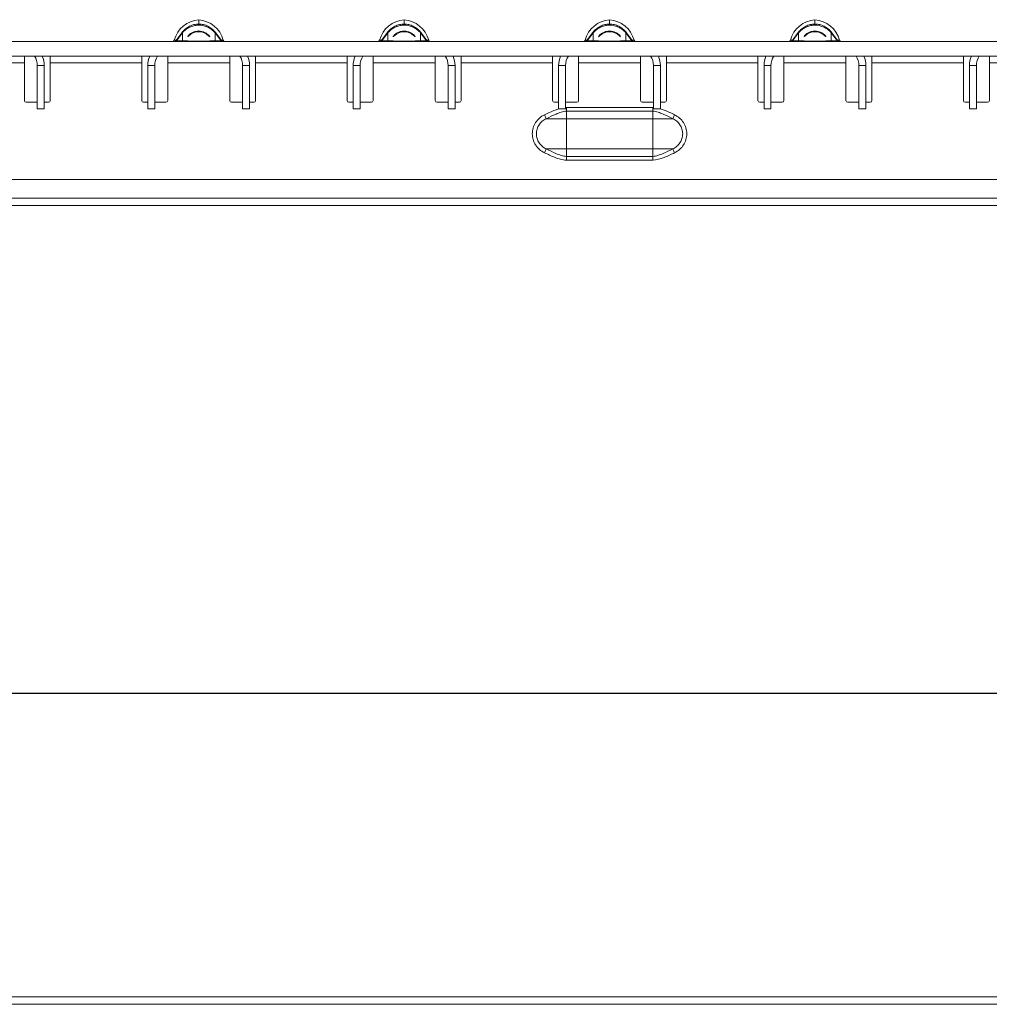
# Model space of a CAD drawing. Units: millimetres. Extents: x 70313 to 83302, y -12644 to -9662.
# Drawn here: x 70902 to 71014, y -10102 to -9988 of the extents above; entities that cross this region are included whole.
import ezdxf

# ---------------------------------------------------------------- set-up
doc = ezdxf.new("R2010")
doc.units = ezdxf.units.MM
doc.layers.add('38516', color=7, linetype='Continuous', lineweight=0)
doc.layers.add('DUENN-18', color=7, linetype='Continuous', lineweight=18)
doc.layers.add('ACO KOTE', color=163, linetype='Continuous')
doc.styles.add('ACO', font='trebuc.ttf', dxfattribs={"width": 0.8})
doc.dimstyles.new('ACO 10', dxfattribs={"dimscale": 0.35, "dimtxt": 100, "dimasz": 5, "dimexe": 20, "dimexo": 20, "dimgap": 20, "dimtad": 1, "dimdec": 0, "dimdsep": 46, "dimtxsty": 'ACO', "dimblk": 'KOTA', "dimcen": 50, "dimdle": 20, "dimse1": 1, "dimse2": 1, "dimclrd": 256, "dimclre": 256, "dimclrt": 7, "dimadec": 0, "dimazin": 0, "dimtfac": 0.875, "dimtdec": 0, "dimtmove": 1, "dimatfit": 3, "dimldrblk": 'ARCHTICK', "dimfxl": 1, "dimtolj": 1, "dimlwd": 25, "dimlwe": 25, "dimarcsym": 0})

# ---------------------------------------------------------------- blocks, each defined once
blk = doc.blocks.new('*U1')
at = {"layer": '38516'}
for p, q in [((58.15, 512.4), (58.15, -486.6)), ((59, 512.4), (59, -486.6))]:
    blk.add_line(p, q, dxfattribs=at)
blk = doc.blocks.new('*U3')
at = {"layer": '38516'}
for p, q in [((0, 512.4, -9.6), (0, -486.6, -9.6)), ((0, 512.4, -7.9), (0, -486.6, -7.9)), ((0, -482.6, -26.05), (0, 508.4, -26.05)), ((0, 508.4, -26.9), (0, -482.6, -26.9)), ((0, 506.4, -23.9), (0, -480.6, -23.9)), ((0, -192.87, -10.4), (0, -185.68, -10.4)), ((0, -192.87, -9.6), (0, -192.87, -10.4)), ((0, -192.87, -14.75), (0, -192.87, -10.4)), ((0, -194.37, -14.95), (0, -193.07, -14.95)), ((0, -194.37, -10.7), (0, -194.37, -15.7)), ((0, -194.37, -15.7), (0, -195.17, -15.7)), ((0, -194.37, -10.7), (0, -195.17, -10.7)), ((0, -195.17, -10.7), (0, -195.17, -15.7)), ((0, -195.67, -14.95), (0, -195.17, -14.95)), ((0, -195.87, -10.4), (0, -195.87, -9.6)), ((0, -195.87, -10.4), (0, -195.87, -14.75)), ((0, -206.47, -10.4), (0, -195.87, -10.4)), ((0, -206.47, -9.6), (0, -206.47, -10.4)), ((0, -206.47, -14.75), (0, -206.47, -10.4)), ((0, -207.17, -14.95), (0, -206.67, -14.95)), ((0, -207.17, -15.7), (0, -207.17, -10.7)), ((0, -207.97, -15.7), (0, -207.17, -15.7)), ((0, -207.97, -10.7), (0, -207.17, -10.7)), ((0, -207.97, -15.7), (0, -207.97, -10.7)), ((0, -209.27, -14.95), (0, -207.97, -14.95)), ((0, -209.47, -10.4), (0, -209.47, -9.6)), ((0, -209.47, -10.4), (0, -209.47, -14.75)), ((0, -216.66, -10.4), (0, -209.47, -10.4)), ((0, -210.46, -7.75), (0, -210.22, -7.75)), ((0, -211.13, -6.87), (0, -210.4, -7.82)), ((0, -211.18, -7.82), (0, -210.47, -7.82)), ((0, -210.47, -7.82), (0, -211.18, -6.9)), ((0, -211.13, -6.87), (0, -211.18, -6.9)), ((0, -211.18, -7.82), (0, -211.18, -6.9)), ((0, -213.06, -5.9), (0, -213.06, -5.39)), ((0, -214.99, -6.87), (0, -214.95, -6.9)), ((0, -215.65, -7.82), (0, -214.95, -7.82)), ((0, -214.95, -6.9), (0, -215.65, -7.82)), ((0, -214.95, -7.82), (0, -214.95, -6.9)), ((0, -215.72, -7.82), (0, -214.99, -6.87)), ((0, -215.91, -7.75), (0, -215.67, -7.75)), ((0, -216.66, -9.6), (0, -216.66, -10.4)), ((0, -216.66, -14.75), (0, -216.66, -10.4)), ((0, -218.16, -14.95), (0, -216.86, -14.95)), ((0, -218.16, -10.7), (0, -218.16, -15.7)), ((0, -218.16, -15.7), (0, -218.96, -15.7)), ((0, -218.16, -10.7), (0, -218.96, -10.7)), ((0, -218.96, -10.7), (0, -218.96, -15.7)), ((0, -219.46, -14.95), (0, -218.96, -14.95)), ((0, -219.66, -10.4), (0, -219.66, -9.6)), ((0, -219.66, -10.4), (0, -219.66, -14.75)), ((0, -230.26, -10.4), (0, -219.66, -10.4)), ((0, -229.52, -16.85), (0, -229.31, -16.41)), ((0, -229.52, -20.35), (0, -229.31, -20.79)), ((0, -231.85, -16.85), (0, -229.52, -16.85)), ((0, -229.52, -20.35), (0, -231.85, -20.35)), ((0, -230.26, -9.6), (0, -230.26, -10.4)), ((0, -230.26, -14.75), (0, -230.26, -10.4)), ((0, -230.96, -14.95), (0, -230.46, -14.95)), ((0, -230.96, -15.7), (0, -230.96, -10.7)), ((0, -231.76, -15.7), (0, -230.96, -15.7)), ((0, -231.76, -10.7), (0, -230.96, -10.7)), ((0, -231.76, -15.7), (0, -231.76, -10.7)), ((0, -233.06, -14.95), (0, -231.76, -14.95)), ((0, -231.85, -15.99), (0, -231.85, -15.55)), ((0, -231.85, -21.21), (0, -231.85, -21.64)), ((0, -231.85, -20.35), (0, -231.85, -16.85)), ((0, -231.85, -15.99), (0, -241.85, -15.99)), ((0, -241.85, -16.85), (0, -231.85, -16.85)), ((0, -241.85, -21.21), (0, -231.85, -21.21)), ((0, -231.85, -20.35), (0, -241.85, -20.35)), ((0, -231.85, -15.99), (0, -231.85, -16.85)), ((0, -231.85, -20.35), (0, -231.85, -21.21)), ((0, -231.85, -21.64), (0, -241.85, -21.64)), ((0, -241.85, -15.55), (0, -231.85, -15.55)), ((0, -233.26, -10.4), (0, -233.26, -9.6)), ((0, -233.26, -10.4), (0, -233.26, -14.75)), ((0, -240.44, -10.4), (0, -233.26, -10.4)), ((0, -234.24, -7.75), (0, -234.01, -7.75)), ((0, -234.92, -6.87), (0, -234.19, -7.82)), ((0, -234.96, -7.82), (0, -234.26, -7.82)), ((0, -234.26, -7.82), (0, -234.96, -6.9)), ((0, -234.92, -6.87), (0, -234.96, -6.9)), ((0, -234.96, -7.82), (0, -234.96, -6.9)), ((0, -236.85, -5.9), (0, -236.85, -5.39)), ((0, -238.78, -6.87), (0, -238.74, -6.9)), ((0, -239.44, -7.82), (0, -238.74, -7.82)), ((0, -238.74, -6.9), (0, -239.44, -7.82)), ((0, -238.74, -7.82), (0, -238.74, -6.9)), ((0, -239.51, -7.82), (0, -238.78, -6.87)), ((0, -239.69, -7.75), (0, -239.45, -7.75)), ((0, -240.44, -9.6), (0, -240.44, -10.4)), ((0, -240.44, -14.75), (0, -240.44, -10.4)), ((0, -241.94, -14.95), (0, -240.64, -14.95)), ((0, -241.85, -15.55), (0, -241.85, -15.99)), ((0, -241.85, -21.64), (0, -241.85, -21.21)), ((0, -241.85, -20.35), (0, -241.85, -16.85)), ((0, -241.85, -20.35), (0, -244.18, -20.35)), ((0, -244.18, -16.85), (0, -241.85, -16.85)), ((0, -241.85, -15.99), (0, -241.85, -16.85)), ((0, -241.85, -20.35), (0, -241.85, -21.21)), ((0, -241.94, -10.7), (0, -241.94, -15.7)), ((0, -241.94, -15.7), (0, -242.74, -15.7)), ((0, -241.94, -10.7), (0, -242.74, -10.7)), ((0, -242.74, -10.7), (0, -242.74, -15.7)), ((0, -243.24, -14.95), (0, -242.74, -14.95)), ((0, -243.44, -10.4), (0, -243.44, -9.6)), ((0, -243.44, -10.4), (0, -243.44, -14.75)), ((0, -254.04, -10.4), (0, -243.44, -10.4)), ((0, -244.39, -16.41), (0, -244.18, -16.85)), ((0, -244.39, -20.79), (0, -244.18, -20.35)), ((0, -254.04, -9.6), (0, -254.04, -10.4)), ((0, -254.04, -14.75), (0, -254.04, -10.4)), ((0, -254.74, -14.95), (0, -254.24, -14.95)), ((0, -254.74, -15.7), (0, -254.74, -10.7)), ((0, -255.54, -15.7), (0, -254.74, -15.7)), ((0, -255.54, -10.7), (0, -254.74, -10.7)), ((0, -255.54, -15.7), (0, -255.54, -10.7)), ((0, -256.84, -14.95), (0, -255.54, -14.95)), ((0, -257.04, -10.4), (0, -257.04, -9.6)), ((0, -257.04, -10.4), (0, -257.04, -14.75)), ((0, -264.23, -10.4), (0, -257.04, -10.4)), ((0, -258.03, -7.75), (0, -257.79, -7.75)), ((0, -258.7, -6.87), (0, -257.98, -7.82)), ((0, -258.75, -7.82), (0, -258.05, -7.82)), ((0, -258.05, -7.82), (0, -258.75, -6.9)), ((0, -258.7, -6.87), (0, -258.75, -6.9)), ((0, -258.75, -7.82), (0, -258.75, -6.9)), ((0, -260.63, -5.9), (0, -260.63, -5.39)), ((0, -262.56, -6.87), (0, -262.52, -6.9)), ((0, -263.22, -7.82), (0, -262.52, -7.82)), ((0, -262.52, -6.9), (0, -263.22, -7.82)), ((0, -262.52, -7.82), (0, -262.52, -6.9)), ((0, -263.29, -7.82), (0, -262.56, -6.87)), ((0, -263.48, -7.75), (0, -263.24, -7.75)), ((0, -264.23, -9.6), (0, -264.23, -10.4)), ((0, -264.23, -14.75), (0, -264.23, -10.4)), ((0, -265.73, -14.95), (0, -264.43, -14.95)), ((0, -265.73, -10.7), (0, -265.73, -15.7)), ((0, -265.73, -15.7), (0, -266.53, -15.7)), ((0, -265.73, -10.7), (0, -266.53, -10.7)), ((0, -266.53, -10.7), (0, -266.53, -15.7)), ((0, -267.03, -14.95), (0, -266.53, -14.95)), ((0, -267.23, -10.4), (0, -267.23, -9.6)), ((0, -267.23, -10.4), (0, -267.23, -14.75)), ((0, -277.83, -10.4), (0, -267.23, -10.4)), ((0, -277.83, -9.6), (0, -277.83, -10.4)), ((0, -277.83, -14.75), (0, -277.83, -10.4)), ((0, -278.53, -14.95), (0, -278.03, -14.95)), ((0, -278.53, -15.7), (0, -278.53, -10.7)), ((0, -279.33, -15.7), (0, -278.53, -15.7)), ((0, -279.33, -10.7), (0, -278.53, -10.7)), ((0, -279.33, -15.7), (0, -279.33, -10.7)), ((0, -280.63, -14.95), (0, -279.33, -14.95)), ((0, -280.83, -10.4), (0, -280.83, -9.6)), ((0, -280.83, -10.4), (0, -280.83, -14.75)), ((0, -288.01, -10.4), (0, -280.83, -10.4)), ((0, -281.81, -7.75), (0, -281.58, -7.75)), ((0, -282.49, -6.87), (0, -281.76, -7.82)), ((0, -282.53, -7.82), (0, -281.83, -7.82)), ((0, -281.83, -7.82), (0, -282.53, -6.9)), ((0, -282.49, -6.87), (0, -282.53, -6.9)), ((0, -282.53, -7.82), (0, -282.53, -6.9)), ((0, -284.42, -5.9), (0, -284.42, -5.39)), ((0, -286.35, -6.87), (0, -286.31, -6.9)), ((0, -287.01, -7.82), (0, -286.31, -7.82)), ((0, -286.31, -6.9), (0, -287.01, -7.82)), ((0, -286.31, -7.82), (0, -286.31, -6.9)), ((0, -287.08, -7.82), (0, -286.35, -6.87)), ((0, -287.26, -7.75), (0, -287.03, -7.75)), ((0, -288.01, -9.6), (0, -288.01, -10.4)), ((0, -288.01, -14.75), (0, -288.01, -10.4)), ((0, -289.51, -14.95), (0, -288.21, -14.95)), ((0, -289.51, -10.7), (0, -289.51, -15.7)), ((0, -289.51, -15.7), (0, -290.31, -15.7)), ((0, -289.51, -10.7), (0, -290.31, -10.7)), ((0, -290.31, -10.7), (0, -290.31, -15.7)), ((0, -290.81, -14.95), (0, -290.31, -14.95)), ((0, -291.01, -10.4), (0, -291.01, -9.6)), ((0, -291.01, -10.4), (0, -291.01, -14.75)), ((0, -301.61, -10.4), (0, -291.01, -10.4)), ((0, -301.61, -9.6), (0, -301.61, -10.4)), ((0, -301.61, -14.75), (0, -301.61, -10.4)), ((0, -302.31, -14.95), (0, -301.81, -14.95)), ((0, -302.31, -15.7), (0, -302.31, -10.7)), ((0, -303.11, -15.7), (0, -302.31, -15.7)), ((0, -303.11, -10.7), (0, -302.31, -10.7)), ((0, -303.11, -15.7), (0, -303.11, -10.7)), ((0, -304.41, -14.95), (0, -303.11, -14.95)), ((0, -304.61, -10.4), (0, -304.61, -9.6)), ((0, -304.61, -10.4), (0, -304.61, -14.75)), ((0, -311.8, -10.4), (0, -304.61, -10.4))]:
    blk.add_line(p, q, dxfattribs=at)
at = {"layer": '38516', "extrusion": (-1, 0, 0)}
for centre, radius, start, end in [((193.07, -14.75), 0.2, 180, 270), ((192.37, -10.7), 2, 360, 33.367), ((192.37, -10.7), 2.8, 0, 23.1324), ((195.67, -14.75), 0.2, 270, 0), ((206.67, -14.75), 0.2, 180, 270), ((209.97, -10.7), 2.8, 156.8676, 180), ((209.97, -10.7), 2, 146.633, 180), ((209.27, -14.75), 0.2, 270, 0), ((210.03, -7.7), 0.2, 270, 344.3063), ((213.35, -8.63), 3.25, 95.0555, 164.3063), ((210.25, -7.7), 0.2, 270, 322.5), ((212.78, -8.63), 3.25, 15.6937, 84.9445), ((215.88, -7.7), 0.2, 217.5, 270), ((216.1, -7.7), 0.2, 195.6937, 270), ((216.86, -14.75), 0.2, 180, 270), ((216.16, -10.7), 2, 360, 33.367), ((216.16, -10.7), 2.8, 0, 23.1324), ((219.46, -14.75), 0.2, 270, 0), ((230.46, -14.75), 0.2, 180, 270), ((233.76, -10.7), 2.8, 156.8676, 180), ((233.76, -10.7), 2, 146.633, 180), ((233.06, -14.75), 0.2, 270, 0), ((233.81, -7.7), 0.2, 270, 344.3063), ((237.13, -8.63), 3.25, 95.0555, 164.3063), ((234.03, -7.7), 0.2, 270, 322.5), ((236.56, -8.63), 3.25, 15.6937, 84.9445), ((239.67, -7.7), 0.2, 217.5, 270), ((239.88, -7.7), 0.2, 195.6937, 270), ((240.64, -14.75), 0.2, 180, 270), ((239.94, -10.7), 2, 0, 33.367), ((239.94, -10.7), 2.8, 0, 23.1324), ((243.24, -14.75), 0.2, 270, 0), ((254.24, -14.75), 0.2, 180, 270), ((257.54, -10.7), 2.8, 156.8676, 180), ((257.54, -10.7), 2, 146.633, 180), ((256.84, -14.75), 0.2, 270, 0), ((257.6, -7.7), 0.2, 270, 344.3063), ((260.92, -8.63), 3.25, 95.0555, 164.3063), ((257.82, -7.7), 0.2, 270, 322.5), ((260.35, -8.63), 3.25, 15.6937, 84.9445), ((263.45, -7.7), 0.2, 217.5, 270), ((263.67, -7.7), 0.2, 195.6937, 270), ((264.43, -14.75), 0.2, 180, 270), ((263.73, -10.7), 2, 360, 33.367), ((263.73, -10.7), 2.8, 0, 23.1324), ((267.03, -14.75), 0.2, 270, 0), ((278.03, -14.75), 0.2, 180, 270), ((281.33, -10.7), 2.8, 156.8676, 180), ((281.33, -10.7), 2, 146.633, 180), ((280.63, -14.75), 0.2, 270, 0), ((281.38, -7.7), 0.2, 270, 344.3063), ((284.71, -8.63), 3.25, 95.0555, 164.3063), ((281.6, -7.7), 0.2, 270, 322.5), ((284.13, -8.63), 3.25, 15.6937, 84.9445), ((287.24, -7.7), 0.2, 217.5, 270), ((287.45, -7.7), 0.2, 195.6937, 270), ((288.21, -14.75), 0.2, 180, 270), ((287.51, -10.7), 2, 360, 33.367), ((287.51, -10.7), 2.8, 0, 23.1324), ((290.81, -14.75), 0.2, 270, 0), ((301.81, -14.75), 0.2, 180, 270), ((305.11, -10.7), 2.8, 156.8676, 180), ((305.11, -10.7), 2, 146.633, 180), ((304.41, -14.75), 0.2, 270, 0)]:
    blk.add_arc(centre, radius, start, end, dxfattribs=at)
for centre, major_axis, ratio, start_param, end_param in [((0, -210.32, -7.7), (0, 0, -0.2), 0.958353, 0, 0.936724), ((0, -211.02, -7.7), (0, 0, 0.2), 0.958353, 3.141593, 4.078317), ((0, -212.75, -8.05), (0, -1.59, -1.22), 0.388873, 2.854752, 3.141593), ((0, -213.38, -8.05), (0, 1.59, -1.22), 0.388873, 3.141593, 3.428434), ((0, -215.1, -7.7), (0, 0, -0.2), 0.958353, 5.346461, 6.283185), ((0, -215.81, -7.7), (0, 0, 0.2), 0.958353, 2.204868, 3.141593), ((0, -234.11, -7.7), (0, 0, -0.2), 0.958353, 0, 0.936724), ((0, -234.81, -7.7), (0, 0, 0.2), 0.958353, 3.141593, 4.078317), ((0, -236.53, -8.05), (0, -1.59, -1.22), 0.388873, 2.854752, 3.141593), ((0, -237.17, -8.05), (0, 1.59, -1.22), 0.388873, 3.141593, 3.428434), ((0, -238.89, -7.7), (0, 0, -0.2), 0.958353, 5.346461, 6.283185), ((0, -239.59, -7.7), (0, 0, 0.2), 0.958353, 2.204868, 3.141593), ((0, -257.89, -7.7), (0, 0, -0.2), 0.958353, 0, 0.936724), ((0, -258.59, -7.7), (0, 0, 0.2), 0.958353, 3.141593, 4.078317), ((0, -260.32, -8.05), (0, -1.59, -1.22), 0.388873, 2.854752, 3.141593), ((0, -260.95, -8.05), (0, 1.59, -1.22), 0.388873, 3.141593, 3.428434), ((0, -262.68, -7.7), (0, 0, -0.2), 0.958353, 5.346461, 6.283185), ((0, -263.38, -7.7), (0, 0, 0.2), 0.958353, 2.204868, 3.141593), ((0, -281.68, -7.7), (0, 0, -0.2), 0.958353, 0, 0.936724), ((0, -282.38, -7.7), (0, 0, 0.2), 0.958353, 3.141593, 4.078317), ((0, -284.1, -8.05), (0, -1.59, -1.22), 0.388873, 2.854752, 3.141593), ((0, -284.74, -8.05), (0, 1.59, -1.22), 0.388873, 3.141593, 3.428434), ((0, -286.46, -7.7), (0, 0, -0.2), 0.958353, 5.346461, 6.283185), ((0, -287.16, -7.7), (0, 0, 0.2), 0.958353, 2.204868, 3.141593)]:
    blk.add_ellipse(centre, major_axis=major_axis, ratio=ratio, start_param=start_param, end_param=end_param, dxfattribs=at)
at = {"layer": '38516'}
for points in [[(0, -210.47, -7.82), (0, -210.43, -7.82), (0, -210.4, -7.82), (0, -210.4, -7.82)], [(0, -215.72, -7.82), (0, -215.72, -7.82), (0, -215.7, -7.82), (0, -215.65, -7.82)], [(0, -234.26, -7.82), (0, -234.21, -7.82), (0, -234.19, -7.82), (0, -234.19, -7.82)], [(0, -239.51, -7.82), (0, -239.51, -7.82), (0, -239.48, -7.82), (0, -239.44, -7.82)], [(0, -258.05, -7.82), (0, -258, -7.82), (0, -257.98, -7.82), (0, -257.98, -7.82)], [(0, -263.29, -7.82), (0, -263.29, -7.82), (0, -263.27, -7.82), (0, -263.22, -7.82)], [(0, -281.83, -7.82), (0, -281.79, -7.82), (0, -281.76, -7.82), (0, -281.76, -7.82)], [(0, -287.08, -7.82), (0, -287.08, -7.82), (0, -287.05, -7.82), (0, -287.01, -7.82)]]:
    blk.add_rational_spline(points, [1, 0.995513757842, 0.995513757842, 1], degree=3, dxfattribs=at)
for points, knots in [([(0, -211.16, -6.84), (0, -211.15, -6.84), (0, -211.15, -6.85), (0, -211.14, -6.86), (0, -211.14, -6.86), (0, -211.14, -6.87), (0, -211.13, -6.87)], [0, 0, 0, 0, 0.00002372404, 0.00002372404, 0.00002372404, 0.00004325646, 0.00004325646, 0.00004325646, 0.00004325646]), ([(0, -214.97, -6.84), (0, -214.85, -6.69), (0, -214.73, -6.56), (0, -214.44, -6.33), (0, -214.29, -6.23), (0, -213.96, -6.07), (0, -213.79, -6), (0, -213.43, -5.92), (0, -213.25, -5.9), (0, -212.88, -5.9), (0, -212.69, -5.92), (0, -212.34, -6), (0, -212.17, -6.06), (0, -211.83, -6.23), (0, -211.68, -6.33), (0, -211.4, -6.56), (0, -211.27, -6.69), (0, -211.16, -6.84)], [0, 0, 0, 0, 0.000548348, 0.000548348, 0.001096697, 0.001096697, 0.001645045, 0.001645045, 0.002193393, 0.002193393, 0.002741742, 0.002741742, 0.00329009, 0.00329009, 0.003838438, 0.003838438, 0.004386787, 0.004386787, 0.004386787, 0.004386787]), ([(0, -214.95, -7.82), (0, -214.87, -7.82), (0, -214.79, -7.83), (0, -214.59, -7.85), (0, -214.47, -7.85), (0, -214.26, -7.86), (0, -214.18, -7.87), (0, -214.02, -7.87), (0, -213.92, -7.87), (0, -213.72, -7.88), (0, -213.6, -7.88), (0, -213.41, -7.88), (0, -213.34, -7.88), (0, -213.21, -7.88), (0, -213.14, -7.88), (0, -212.92, -7.88), (0, -212.78, -7.88), (0, -212.53, -7.88), (0, -212.41, -7.88), (0, -212.21, -7.87), (0, -212.11, -7.87), (0, -211.94, -7.87), (0, -211.87, -7.86), (0, -211.66, -7.85), (0, -211.54, -7.85), (0, -211.34, -7.83), (0, -211.25, -7.82), (0, -211.18, -7.82)], [0, 0, 0, 0, 0.000845386, 0.000845386, 0.001690773, 0.001690773, 0.002113466, 0.002113466, 0.002536159, 0.002536159, 0.002958852, 0.002958852, 0.003170199, 0.003170199, 0.003381545, 0.003381545, 0.003804238, 0.003804238, 0.004226931, 0.004226931, 0.004649624, 0.004649624, 0.005072318, 0.005072318, 0.005917704, 0.005917704, 0.00676309, 0.00676309, 0.00676309, 0.00676309]), ([(0, -211.18, -6.9), (0, -211.2, -6.87), (0, -211.23, -6.84), (0, -211.26, -6.81), (0, -211.29, -6.78), (0, -211.32, -6.74), (0, -211.36, -6.71)], [0, 0, 0, 0, 0.0001313947, 0.0001313947, 0.0001313947, 0.0002686682, 0.0002686682, 0.0002686682, 0.0002686682]), ([(0, -211.36, -6.71), (0, -211.47, -6.6), (0, -211.59, -6.51), (0, -211.86, -6.34), (0, -212, -6.27), (0, -212.43, -6.09), (0, -212.75, -6.03), (0, -213.22, -6.03), (0, -213.38, -6.05), (0, -213.69, -6.11), (0, -213.84, -6.15), (0, -214.13, -6.27), (0, -214.27, -6.34), (0, -214.53, -6.51), (0, -214.65, -6.6), (0, -214.77, -6.71)], [0, 0, 0, 0, 0.000473733, 0.000473733, 0.000947465, 0.000947465, 0.00189493, 0.00189493, 0.002368663, 0.002368663, 0.002842395, 0.002842395, 0.003316128, 0.003316128, 0.00378986, 0.00378986, 0.00378986, 0.00378986]), ([(0, -211.79, -7.38), (0, -211.81, -7.36), (0, -211.83, -7.33), (0, -211.85, -7.31), (0, -211.87, -7.29), (0, -211.89, -7.27), (0, -211.91, -7.25)], [0, 0, 0, 0, 0.0000862274, 0.0000862274, 0.0000862274, 0.0001770411, 0.0001770411, 0.0001770411, 0.0001770411]), ([(0, -211.79, -7.32), (0, -211.87, -7.23), (0, -211.95, -7.14), (0, -212.14, -6.99), (0, -212.24, -6.92), (0, -212.57, -6.76), (0, -212.82, -6.7), (0, -213.06, -6.7)], [0.000000249, 0.000000249, 0.000000249, 0.000000249, 0.000364403, 0.000364403, 0.000728556, 0.000728556, 0.001456864, 0.001456864, 0.001456864, 0.001456864]), ([(0, -211.91, -7.25), (0, -212.22, -6.95), (0, -212.64, -6.78), (0, -213.49, -6.78), (0, -213.91, -6.95), (0, -214.21, -7.25)], [0, 0, 0, 0, 0.001281403, 0.001281403, 0.002562807, 0.002562807, 0.002562807, 0.002562807]), ([(0, -213.06, -6.7), (0, -213.18, -6.7), (0, -213.31, -6.71), (0, -213.55, -6.77), (0, -213.66, -6.81), (0, -213.88, -6.92), (0, -213.98, -6.98), (0, -214.17, -7.14), (0, -214.26, -7.23), (0, -214.33, -7.32)], [0.001456864, 0.001456864, 0.001456864, 0.001456864, 0.00182017, 0.00182017, 0.002183476, 0.002183476, 0.002546782, 0.002546782, 0.002910088, 0.002910088, 0.002910088, 0.002910088]), ([(0, -214.21, -7.25), (0, -214.24, -7.28), (0, -214.27, -7.31), (0, -214.3, -7.34), (0, -214.31, -7.35), (0, -214.32, -7.36), (0, -214.33, -7.38)], [0, 0, 0, 0, 0.0001257516, 0.0001257516, 0.0001257516, 0.0001769335, 0.0001769335, 0.0001769335, 0.0001769335]), ([(0, -214.77, -6.71), (0, -214.81, -6.76), (0, -214.86, -6.8), (0, -214.9, -6.85), (0, -214.92, -6.87), (0, -214.93, -6.88), (0, -214.95, -6.9)], [0, 0, 0, 0, 0.0001904233, 0.0001904233, 0.0001904233, 0.0002685522, 0.0002685522, 0.0002685522, 0.0002685522]), ([(0, -214.99, -6.87), (0, -214.99, -6.87), (0, -214.99, -6.86), (0, -214.99, -6.86), (0, -214.98, -6.85), (0, -214.97, -6.85), (0, -214.97, -6.84)], [0, 0, 0, 0, 0.00001130975, 0.00001130975, 0.00001130975, 0.00004348451, 0.00004348451, 0.00004348451, 0.00004348451]), ([(0, -229.31, -16.41), (0, -229.1, -16.51), (0, -228.91, -16.64), (0, -228.56, -16.94), (0, -228.41, -17.11), (0, -228.17, -17.5), (0, -228.07, -17.7), (0, -227.97, -18.03), (0, -227.95, -18.15), (0, -227.92, -18.37), (0, -227.91, -18.49), (0, -227.91, -18.83), (0, -227.94, -19.06), (0, -228.07, -19.49), (0, -228.17, -19.7), (0, -228.41, -20.09), (0, -228.57, -20.26), (0, -228.91, -20.56), (0, -229.1, -20.69), (0, -229.31, -20.79)], [0, 0, 0, 0, 0.125, 0.125, 0.25, 0.25, 0.375, 0.375, 0.4375, 0.4375, 0.5, 0.5, 0.625, 0.625, 0.75, 0.75, 0.875, 0.875, 1, 1, 1, 1]), ([(0, -229.52, -20.35), (0, -229.35, -20.27), (0, -229.2, -20.17), (0, -228.92, -19.93), (0, -228.8, -19.79), (0, -228.6, -19.49), (0, -228.52, -19.32), (0, -228.41, -18.97), (0, -228.38, -18.78), (0, -228.38, -18.42), (0, -228.41, -18.23), (0, -228.52, -17.88), (0, -228.59, -17.71), (0, -228.8, -17.4), (0, -228.92, -17.27), (0, -229.2, -17.03), (0, -229.35, -16.93), (0, -229.52, -16.85)], [0, 0, 0, 0, 0.00055017, 0.00055017, 0.001100341, 0.001100341, 0.001650511, 0.001650511, 0.002200681, 0.002200681, 0.002750852, 0.002750852, 0.003301022, 0.003301022, 0.003851192, 0.003851192, 0.004401362, 0.004401362, 0.004401362, 0.004401362]), ([(0, -230.98, -15.7), (0, -230.83, -15.74), (0, -230.68, -15.8), (0, -230.12, -16.02), (0, -229.71, -16.21), (0, -229.31, -16.41)], [0.3270635, 0.3270635, 0.3270635, 0.3270635, 0.5, 0.5, 1, 1, 1, 1]), ([(0, -229.31, -20.79), (0, -229.71, -20.99), (0, -230.12, -21.18), (0, -230.96, -21.51), (0, -231.39, -21.64), (0, -231.85, -21.64)], [0, 0, 0, 0, 0.5, 0.5, 1, 1, 1, 1]), ([(0, -229.52, -16.85), (0, -229.89, -16.66), (0, -230.27, -16.48), (0, -230.84, -16.23), (0, -231.03, -16.16), (0, -231.43, -16.04), (0, -231.64, -15.99), (0, -231.85, -15.99)], [0, 0, 0, 0, 0.001248273, 0.001248273, 0.001872409, 0.001872409, 0.002496546, 0.002496546, 0.002496546, 0.002496546]), ([(0, -231.85, -21.21), (0, -231.64, -21.21), (0, -231.44, -21.16), (0, -231.04, -21.04), (0, -230.84, -20.96), (0, -230.27, -20.72), (0, -229.89, -20.54), (0, -229.52, -20.35)], [0, 0, 0, 0, 0.000620755, 0.000620755, 0.00124151, 0.00124151, 0.002483021, 0.002483021, 0.002483021, 0.002483021]), ([(0, -234.94, -6.84), (0, -234.94, -6.84), (0, -234.94, -6.85), (0, -234.93, -6.86), (0, -234.93, -6.86), (0, -234.92, -6.87), (0, -234.92, -6.87)], [0, 0, 0, 0, 0.00002372404, 0.00002372404, 0.00002372404, 0.00004325646, 0.00004325646, 0.00004325646, 0.00004325646]), ([(0, -238.75, -6.84), (0, -238.64, -6.69), (0, -238.51, -6.56), (0, -238.23, -6.33), (0, -238.07, -6.23), (0, -237.75, -6.07), (0, -237.57, -6), (0, -237.21, -5.92), (0, -237.03, -5.9), (0, -236.66, -5.9), (0, -236.48, -5.92), (0, -236.12, -6), (0, -235.95, -6.06), (0, -235.62, -6.23), (0, -235.47, -6.33), (0, -235.19, -6.56), (0, -235.06, -6.69), (0, -234.94, -6.84)], [0, 0, 0, 0, 0.000548348, 0.000548348, 0.001096697, 0.001096697, 0.001645045, 0.001645045, 0.002193393, 0.002193393, 0.002741742, 0.002741742, 0.00329009, 0.00329009, 0.003838438, 0.003838438, 0.004386787, 0.004386787, 0.004386787, 0.004386787]), ([(0, -238.74, -7.82), (0, -238.66, -7.82), (0, -238.57, -7.83), (0, -238.37, -7.85), (0, -238.26, -7.85), (0, -238.05, -7.86), (0, -237.97, -7.87), (0, -237.8, -7.87), (0, -237.71, -7.87), (0, -237.5, -7.88), (0, -237.39, -7.88), (0, -237.2, -7.88), (0, -237.13, -7.88), (0, -236.99, -7.88), (0, -236.92, -7.88), (0, -236.71, -7.88), (0, -236.57, -7.88), (0, -236.31, -7.88), (0, -236.2, -7.88), (0, -235.99, -7.87), (0, -235.9, -7.87), (0, -235.73, -7.87), (0, -235.65, -7.86), (0, -235.44, -7.85), (0, -235.33, -7.85), (0, -235.12, -7.83), (0, -235.04, -7.82), (0, -234.96, -7.82)], [0, 0, 0, 0, 0.000845386, 0.000845386, 0.001690773, 0.001690773, 0.002113466, 0.002113466, 0.002536159, 0.002536159, 0.002958852, 0.002958852, 0.003170199, 0.003170199, 0.003381545, 0.003381545, 0.003804238, 0.003804238, 0.004226931, 0.004226931, 0.004649624, 0.004649624, 0.005072318, 0.005072318, 0.005917704, 0.005917704, 0.00676309, 0.00676309, 0.00676309, 0.00676309]), ([(0, -234.96, -6.9), (0, -234.99, -6.87), (0, -235.02, -6.84), (0, -235.05, -6.81), (0, -235.08, -6.78), (0, -235.11, -6.74), (0, -235.14, -6.71)], [0, 0, 0, 0, 0.0001313947, 0.0001313947, 0.0001313947, 0.0002686682, 0.0002686682, 0.0002686682, 0.0002686682]), ([(0, -235.14, -6.71), (0, -235.26, -6.6), (0, -235.38, -6.51), (0, -235.64, -6.34), (0, -235.78, -6.27), (0, -236.22, -6.09), (0, -236.53, -6.03), (0, -237.01, -6.03), (0, -237.16, -6.05), (0, -237.47, -6.11), (0, -237.62, -6.15), (0, -237.91, -6.27), (0, -238.06, -6.34), (0, -238.32, -6.51), (0, -238.44, -6.6), (0, -238.55, -6.71)], [0, 0, 0, 0, 0.000473733, 0.000473733, 0.000947465, 0.000947465, 0.00189493, 0.00189493, 0.002368663, 0.002368663, 0.002842395, 0.002842395, 0.003316128, 0.003316128, 0.00378986, 0.00378986, 0.00378986, 0.00378986]), ([(0, -235.58, -7.38), (0, -235.6, -7.36), (0, -235.62, -7.33), (0, -235.64, -7.31), (0, -235.66, -7.29), (0, -235.68, -7.27), (0, -235.7, -7.25)], [0, 0, 0, 0, 0.0000862274, 0.0000862274, 0.0000862274, 0.0001770411, 0.0001770411, 0.0001770411, 0.0001770411]), ([(0, -235.58, -7.32), (0, -235.65, -7.23), (0, -235.74, -7.14), (0, -235.93, -6.99), (0, -236.03, -6.92), (0, -236.36, -6.76), (0, -236.6, -6.7), (0, -236.85, -6.7)], [0.000000249, 0.000000249, 0.000000249, 0.000000249, 0.000364403, 0.000364403, 0.000728556, 0.000728556, 0.001456864, 0.001456864, 0.001456864, 0.001456864]), ([(0, -235.7, -7.25), (0, -236, -6.95), (0, -236.42, -6.78), (0, -237.28, -6.78), (0, -237.7, -6.95), (0, -238, -7.25)], [0, 0, 0, 0, 0.001281403, 0.001281403, 0.002562807, 0.002562807, 0.002562807, 0.002562807]), ([(0, -236.85, -6.7), (0, -236.97, -6.7), (0, -237.09, -6.71), (0, -237.33, -6.77), (0, -237.45, -6.81), (0, -237.67, -6.92), (0, -237.77, -6.98), (0, -237.96, -7.14), (0, -238.04, -7.23), (0, -238.12, -7.32)], [0.001456864, 0.001456864, 0.001456864, 0.001456864, 0.00182017, 0.00182017, 0.002183476, 0.002183476, 0.002546782, 0.002546782, 0.002910088, 0.002910088, 0.002910088, 0.002910088]), ([(0, -238, -7.25), (0, -238.03, -7.28), (0, -238.06, -7.31), (0, -238.08, -7.34), (0, -238.1, -7.35), (0, -238.11, -7.36), (0, -238.12, -7.38)], [0, 0, 0, 0, 0.0001257516, 0.0001257516, 0.0001257516, 0.0001769335, 0.0001769335, 0.0001769335, 0.0001769335]), ([(0, -238.55, -6.71), (0, -238.6, -6.76), (0, -238.64, -6.8), (0, -238.68, -6.85), (0, -238.7, -6.87), (0, -238.72, -6.88), (0, -238.74, -6.9)], [0, 0, 0, 0, 0.0001904233, 0.0001904233, 0.0001904233, 0.0002685522, 0.0002685522, 0.0002685522, 0.0002685522]), ([(0, -238.78, -6.87), (0, -238.78, -6.87), (0, -238.77, -6.86), (0, -238.77, -6.86), (0, -238.76, -6.85), (0, -238.76, -6.85), (0, -238.75, -6.84)], [0, 0, 0, 0, 0.00001130975, 0.00001130975, 0.00001130975, 0.00004348451, 0.00004348451, 0.00004348451, 0.00004348451]), ([(0, -244.18, -20.35), (0, -243.8, -20.54), (0, -243.43, -20.72), (0, -242.86, -20.96), (0, -242.66, -21.04), (0, -242.26, -21.16), (0, -242.06, -21.21), (0, -241.85, -21.21)], [0, 0, 0, 0, 0.001248273, 0.001248273, 0.001872409, 0.001872409, 0.002496546, 0.002496546, 0.002496546, 0.002496546]), ([(0, -241.85, -15.99), (0, -242.06, -15.99), (0, -242.26, -16.03), (0, -242.66, -16.16), (0, -242.85, -16.23), (0, -243.43, -16.48), (0, -243.8, -16.66), (0, -244.18, -16.85)], [0, 0, 0, 0, 0.000620755, 0.000620755, 0.00124151, 0.00124151, 0.002483021, 0.002483021, 0.002483021, 0.002483021]), ([(0, -241.85, -21.64), (0, -242.08, -21.64), (0, -242.3, -21.61), (0, -242.74, -21.5), (0, -242.95, -21.43), (0, -243.58, -21.18), (0, -243.99, -20.99), (0, -244.39, -20.79)], [0, 0, 0, 0, 0.25, 0.25, 0.5, 0.5, 1, 1, 1, 1]), ([(0, -244.39, -16.41), (0, -243.99, -16.21), (0, -243.58, -16.02), (0, -243.01, -15.8), (0, -242.87, -15.74), (0, -242.72, -15.7)], [0, 0, 0, 0, 0.5, 0.5, 0.6713329, 0.6713329, 0.6713329, 0.6713329]), ([(0, -244.18, -16.85), (0, -244.34, -16.93), (0, -244.5, -17.02), (0, -244.78, -17.26), (0, -244.9, -17.4), (0, -245.1, -17.71), (0, -245.18, -17.88), (0, -245.29, -18.23), (0, -245.31, -18.41), (0, -245.31, -18.78), (0, -245.29, -18.97), (0, -245.18, -19.32), (0, -245.1, -19.48), (0, -244.9, -19.79), (0, -244.78, -19.93), (0, -244.5, -20.17), (0, -244.34, -20.27), (0, -244.18, -20.35)], [0, 0, 0, 0, 0.00055017, 0.00055017, 0.001100341, 0.001100341, 0.001650511, 0.001650511, 0.002200681, 0.002200681, 0.002750852, 0.002750852, 0.003301022, 0.003301022, 0.003851192, 0.003851192, 0.004401362, 0.004401362, 0.004401362, 0.004401362]), ([(0, -244.39, -20.79), (0, -244.6, -20.69), (0, -244.79, -20.56), (0, -245.13, -20.26), (0, -245.28, -20.09), (0, -245.53, -19.7), (0, -245.63, -19.49), (0, -245.72, -19.16), (0, -245.75, -19.05), (0, -245.78, -18.82), (0, -245.79, -18.71), (0, -245.79, -18.37), (0, -245.76, -18.14), (0, -245.63, -17.7), (0, -245.53, -17.49), (0, -245.28, -17.11), (0, -245.13, -16.94), (0, -244.79, -16.63), (0, -244.6, -16.51), (0, -244.39, -16.41)], [0, 0, 0, 0, 0.125, 0.125, 0.25, 0.25, 0.375, 0.375, 0.4375, 0.4375, 0.5, 0.5, 0.625, 0.625, 0.75, 0.75, 0.875, 0.875, 1, 1, 1, 1]), ([(0, -258.73, -6.84), (0, -258.73, -6.84), (0, -258.72, -6.85), (0, -258.72, -6.86), (0, -258.71, -6.86), (0, -258.71, -6.87), (0, -258.7, -6.87)], [0, 0, 0, 0, 0.00002372404, 0.00002372404, 0.00002372404, 0.00004325646, 0.00004325646, 0.00004325646, 0.00004325646]), ([(0, -262.54, -6.84), (0, -262.43, -6.69), (0, -262.3, -6.56), (0, -262.02, -6.33), (0, -261.86, -6.23), (0, -261.53, -6.07), (0, -261.36, -6), (0, -261, -5.92), (0, -260.82, -5.9), (0, -260.45, -5.9), (0, -260.26, -5.92), (0, -259.91, -6), (0, -259.74, -6.06), (0, -259.41, -6.23), (0, -259.25, -6.33), (0, -258.97, -6.56), (0, -258.84, -6.69), (0, -258.73, -6.84)], [0, 0, 0, 0, 0.000548348, 0.000548348, 0.001096697, 0.001096697, 0.001645045, 0.001645045, 0.002193393, 0.002193393, 0.002741742, 0.002741742, 0.00329009, 0.00329009, 0.003838438, 0.003838438, 0.004386787, 0.004386787, 0.004386787, 0.004386787]), ([(0, -262.52, -7.82), (0, -262.45, -7.82), (0, -262.36, -7.83), (0, -262.16, -7.85), (0, -262.04, -7.85), (0, -261.83, -7.86), (0, -261.76, -7.87), (0, -261.59, -7.87), (0, -261.5, -7.87), (0, -261.29, -7.88), (0, -261.18, -7.88), (0, -260.98, -7.88), (0, -260.92, -7.88), (0, -260.78, -7.88), (0, -260.71, -7.88), (0, -260.5, -7.88), (0, -260.35, -7.88), (0, -260.1, -7.88), (0, -259.98, -7.88), (0, -259.78, -7.87), (0, -259.68, -7.87), (0, -259.51, -7.87), (0, -259.44, -7.86), (0, -259.23, -7.85), (0, -259.11, -7.85), (0, -258.91, -7.83), (0, -258.82, -7.82), (0, -258.75, -7.82)], [0, 0, 0, 0, 0.000845386, 0.000845386, 0.001690773, 0.001690773, 0.002113466, 0.002113466, 0.002536159, 0.002536159, 0.002958852, 0.002958852, 0.003170199, 0.003170199, 0.003381545, 0.003381545, 0.003804238, 0.003804238, 0.004226931, 0.004226931, 0.004649624, 0.004649624, 0.005072318, 0.005072318, 0.005917704, 0.005917704, 0.00676309, 0.00676309, 0.00676309, 0.00676309]), ([(0, -258.75, -6.9), (0, -258.77, -6.87), (0, -258.8, -6.84), (0, -258.83, -6.81), (0, -258.86, -6.78), (0, -258.9, -6.74), (0, -258.93, -6.71)], [0, 0, 0, 0, 0.0001313947, 0.0001313947, 0.0001313947, 0.0002686682, 0.0002686682, 0.0002686682, 0.0002686682]), ([(0, -258.93, -6.71), (0, -259.04, -6.6), (0, -259.17, -6.51), (0, -259.43, -6.34), (0, -259.57, -6.27), (0, -260.01, -6.09), (0, -260.32, -6.03), (0, -260.79, -6.03), (0, -260.95, -6.05), (0, -261.26, -6.11), (0, -261.41, -6.15), (0, -261.7, -6.27), (0, -261.84, -6.34), (0, -262.1, -6.51), (0, -262.23, -6.6), (0, -262.34, -6.71)], [0, 0, 0, 0, 0.000473733, 0.000473733, 0.000947465, 0.000947465, 0.00189493, 0.00189493, 0.002368663, 0.002368663, 0.002842395, 0.002842395, 0.003316128, 0.003316128, 0.00378986, 0.00378986, 0.00378986, 0.00378986]), ([(0, -259.36, -7.38), (0, -259.38, -7.36), (0, -259.4, -7.33), (0, -259.42, -7.31), (0, -259.44, -7.29), (0, -259.46, -7.27), (0, -259.48, -7.25)], [0, 0, 0, 0, 0.0000862274, 0.0000862274, 0.0000862274, 0.0001770411, 0.0001770411, 0.0001770411, 0.0001770411]), ([(0, -259.36, -7.32), (0, -259.44, -7.23), (0, -259.52, -7.14), (0, -259.71, -6.99), (0, -259.82, -6.92), (0, -260.15, -6.76), (0, -260.39, -6.7), (0, -260.63, -6.7)], [0.000000249, 0.000000249, 0.000000249, 0.000000249, 0.000364403, 0.000364403, 0.000728556, 0.000728556, 0.001456864, 0.001456864, 0.001456864, 0.001456864]), ([(0, -259.48, -7.25), (0, -259.79, -6.95), (0, -260.21, -6.78), (0, -261.06, -6.78), (0, -261.48, -6.95), (0, -261.78, -7.25)], [0, 0, 0, 0, 0.001281403, 0.001281403, 0.002562807, 0.002562807, 0.002562807, 0.002562807]), ([(0, -260.63, -6.7), (0, -260.76, -6.7), (0, -260.88, -6.71), (0, -261.12, -6.77), (0, -261.23, -6.81), (0, -261.45, -6.92), (0, -261.55, -6.98), (0, -261.74, -7.14), (0, -261.83, -7.23), (0, -261.9, -7.32)], [0.001456864, 0.001456864, 0.001456864, 0.001456864, 0.00182017, 0.00182017, 0.002183476, 0.002183476, 0.002546782, 0.002546782, 0.002910088, 0.002910088, 0.002910088, 0.002910088]), ([(0, -261.78, -7.25), (0, -261.81, -7.28), (0, -261.84, -7.31), (0, -261.87, -7.34), (0, -261.88, -7.35), (0, -261.89, -7.36), (0, -261.9, -7.38)], [0, 0, 0, 0, 0.0001257516, 0.0001257516, 0.0001257516, 0.0001769335, 0.0001769335, 0.0001769335, 0.0001769335]), ([(0, -262.34, -6.71), (0, -262.38, -6.76), (0, -262.43, -6.8), (0, -262.47, -6.85), (0, -262.49, -6.87), (0, -262.5, -6.88), (0, -262.52, -6.9)], [0, 0, 0, 0, 0.0001904233, 0.0001904233, 0.0001904233, 0.0002685522, 0.0002685522, 0.0002685522, 0.0002685522]), ([(0, -262.56, -6.87), (0, -262.56, -6.87), (0, -262.56, -6.86), (0, -262.56, -6.86), (0, -262.55, -6.85), (0, -262.54, -6.85), (0, -262.54, -6.84)], [0, 0, 0, 0, 0.00001130975, 0.00001130975, 0.00001130975, 0.00004348451, 0.00004348451, 0.00004348451, 0.00004348451]), ([(0, -282.52, -6.84), (0, -282.51, -6.84), (0, -282.51, -6.85), (0, -282.5, -6.86), (0, -282.5, -6.86), (0, -282.49, -6.87), (0, -282.49, -6.87)], [0, 0, 0, 0, 0.00002372404, 0.00002372404, 0.00002372404, 0.00004325646, 0.00004325646, 0.00004325646, 0.00004325646]), ([(0, -286.32, -6.84), (0, -286.21, -6.69), (0, -286.08, -6.56), (0, -285.8, -6.33), (0, -285.65, -6.23), (0, -285.32, -6.07), (0, -285.14, -6), (0, -284.79, -5.92), (0, -284.6, -5.9), (0, -284.24, -5.9), (0, -284.05, -5.92), (0, -283.69, -6), (0, -283.52, -6.06), (0, -283.19, -6.23), (0, -283.04, -6.33), (0, -282.76, -6.56), (0, -282.63, -6.69), (0, -282.52, -6.84)], [0, 0, 0, 0, 0.000548348, 0.000548348, 0.001096697, 0.001096697, 0.001645045, 0.001645045, 0.002193393, 0.002193393, 0.002741742, 0.002741742, 0.00329009, 0.00329009, 0.003838438, 0.003838438, 0.004386787, 0.004386787, 0.004386787, 0.004386787]), ([(0, -286.31, -7.82), (0, -286.23, -7.82), (0, -286.15, -7.83), (0, -285.94, -7.85), (0, -285.83, -7.85), (0, -285.62, -7.86), (0, -285.54, -7.87), (0, -285.37, -7.87), (0, -285.28, -7.87), (0, -285.07, -7.88), (0, -284.96, -7.88), (0, -284.77, -7.88), (0, -284.7, -7.88), (0, -284.56, -7.88), (0, -284.49, -7.88), (0, -284.28, -7.88), (0, -284.14, -7.88), (0, -283.88, -7.88), (0, -283.77, -7.88), (0, -283.56, -7.87), (0, -283.47, -7.87), (0, -283.3, -7.87), (0, -283.22, -7.86), (0, -283.01, -7.85), (0, -282.9, -7.85), (0, -282.7, -7.83), (0, -282.61, -7.82), (0, -282.53, -7.82)], [0, 0, 0, 0, 0.000845386, 0.000845386, 0.001690773, 0.001690773, 0.002113466, 0.002113466, 0.002536159, 0.002536159, 0.002958852, 0.002958852, 0.003170199, 0.003170199, 0.003381545, 0.003381545, 0.003804238, 0.003804238, 0.004226931, 0.004226931, 0.004649624, 0.004649624, 0.005072318, 0.005072318, 0.005917704, 0.005917704, 0.00676309, 0.00676309, 0.00676309, 0.00676309]), ([(0, -282.53, -6.9), (0, -282.56, -6.87), (0, -282.59, -6.84), (0, -282.62, -6.81), (0, -282.65, -6.78), (0, -282.68, -6.74), (0, -282.71, -6.71)], [0, 0, 0, 0, 0.0001313947, 0.0001313947, 0.0001313947, 0.0002686682, 0.0002686682, 0.0002686682, 0.0002686682]), ([(0, -282.71, -6.71), (0, -282.83, -6.6), (0, -282.95, -6.51), (0, -283.21, -6.34), (0, -283.35, -6.27), (0, -283.79, -6.09), (0, -284.1, -6.03), (0, -284.58, -6.03), (0, -284.73, -6.05), (0, -285.04, -6.11), (0, -285.2, -6.15), (0, -285.49, -6.27), (0, -285.63, -6.34), (0, -285.89, -6.51), (0, -286.01, -6.6), (0, -286.13, -6.71)], [0, 0, 0, 0, 0.000473733, 0.000473733, 0.000947465, 0.000947465, 0.00189493, 0.00189493, 0.002368663, 0.002368663, 0.002842395, 0.002842395, 0.003316128, 0.003316128, 0.00378986, 0.00378986, 0.00378986, 0.00378986]), ([(0, -283.15, -7.38), (0, -283.17, -7.36), (0, -283.19, -7.33), (0, -283.21, -7.31), (0, -283.23, -7.29), (0, -283.25, -7.27), (0, -283.27, -7.25)], [0, 0, 0, 0, 0.0000862274, 0.0000862274, 0.0000862274, 0.0001770411, 0.0001770411, 0.0001770411, 0.0001770411]), ([(0, -283.15, -7.32), (0, -283.23, -7.23), (0, -283.31, -7.14), (0, -283.5, -6.99), (0, -283.6, -6.92), (0, -283.93, -6.76), (0, -284.18, -6.7), (0, -284.42, -6.7)], [0.000000249, 0.000000249, 0.000000249, 0.000000249, 0.000364403, 0.000364403, 0.000728556, 0.000728556, 0.001456864, 0.001456864, 0.001456864, 0.001456864]), ([(0, -283.27, -7.25), (0, -283.57, -6.95), (0, -283.99, -6.78), (0, -284.85, -6.78), (0, -285.27, -6.95), (0, -285.57, -7.25)], [0, 0, 0, 0, 0.001281403, 0.001281403, 0.002562807, 0.002562807, 0.002562807, 0.002562807]), ([(0, -284.42, -6.7), (0, -284.54, -6.7), (0, -284.67, -6.71), (0, -284.9, -6.77), (0, -285.02, -6.81), (0, -285.24, -6.92), (0, -285.34, -6.98), (0, -285.53, -7.14), (0, -285.61, -7.23), (0, -285.69, -7.32)], [0.001456864, 0.001456864, 0.001456864, 0.001456864, 0.00182017, 0.00182017, 0.002183476, 0.002183476, 0.002546782, 0.002546782, 0.002910088, 0.002910088, 0.002910088, 0.002910088]), ([(0, -285.57, -7.25), (0, -285.6, -7.28), (0, -285.63, -7.31), (0, -285.66, -7.34), (0, -285.67, -7.35), (0, -285.68, -7.36), (0, -285.69, -7.38)], [0, 0, 0, 0, 0.0001257516, 0.0001257516, 0.0001257516, 0.0001769335, 0.0001769335, 0.0001769335, 0.0001769335]), ([(0, -286.13, -6.71), (0, -286.17, -6.76), (0, -286.21, -6.8), (0, -286.26, -6.85), (0, -286.27, -6.87), (0, -286.29, -6.88), (0, -286.31, -6.9)], [0, 0, 0, 0, 0.0001904233, 0.0001904233, 0.0001904233, 0.0002685522, 0.0002685522, 0.0002685522, 0.0002685522]), ([(0, -286.35, -6.87), (0, -286.35, -6.87), (0, -286.34, -6.86), (0, -286.34, -6.86), (0, -286.34, -6.85), (0, -286.33, -6.85), (0, -286.32, -6.84)], [0, 0, 0, 0, 0.00001130975, 0.00001130975, 0.00001130975, 0.00004348451, 0.00004348451, 0.00004348451, 0.00004348451])]:
    blk.add_open_spline(points, degree=3, knots=knots, dxfattribs=at)
for points in [[(0, -231.85, -15.55), (0, -231.82, -15.55), (0, -231.79, -15.55), (0, -231.76, -15.55)], [(0, -241.94, -15.55), (0, -241.91, -15.55), (0, -241.88, -15.55), (0, -241.85, -15.55)]]:
    blk.add_open_spline(points, degree=3, dxfattribs=at)
blk = doc.blocks.new('KOTA')
for p, q in [((0, 10), (0, -10)), ((7.071, 7.071), (-7.071, -7.071)), ((10, 0), (-10, 0))]:
    blk.add_line(p, q)
blk = doc.blocks.new('*D69')
at = {"layer": 'ACO KOTE', "lineweight": 25, "transparency": 16777216}
blk.add_line((70721.82, -10065.75), (71717.32, -10065.75), dxfattribs=at)
at = {"layer": 'Defpoints', "color": 0, "transparency": 16777216}
for p in [(71719.07, -10065.75), (70720.07, -10100.91), (71719.07, -10100.91)]:
    blk.add_point(p, dxfattribs=at)
at = {"layer": 'ACO KOTE', "lineweight": 25, "transparency": 16777216, "xscale": 1.75, "yscale": 1.75, "zscale": 1.75, "rotation": 180}
blk.add_blockref('KOTA', (70720.07, -10065.75), dxfattribs=at)
at = {"layer": 'ACO KOTE', "lineweight": 25, "transparency": 16777216, "xscale": 1.75, "yscale": 1.75, "zscale": 1.75}
blk.add_blockref('KOTA', (71719.07, -10065.75), dxfattribs=at)
at = {"layer": 'ACO KOTE', "color": 7, "transparency": 16777216, "insert": (71219.57, -10040.88), "char_height": 35, "attachment_point": 5, "style": 'ACO'}
blk.add_mtext('\\A1;999', dxfattribs=at)
blk = doc.blocks.new('_ArchTick')
at = {"color": 0, "linetype": 'ByBlock', "const_width": 0.15}
blk.add_lwpolyline([(-0.5, -0.5), (0.5, 0.5)], dxfattribs=at)

msp = doc.modelspace()

# ---------------------------------------------------------------- block references
at = {"layer": 'DUENN-18', "extrusion": (-2e-16, 1, 0), "rotation": 90.00000000000004}
msp.add_blockref('*U3', (-71206.67, 0, -9982.39), dxfattribs=at)
at = {"layer": 'DUENN-18', "rotation": 90}
msp.add_blockref('*U1', (71232.47, -10159.91), dxfattribs=at)

# ---------------------------------------------------------------- dimensions: what is measured, and where the dimension line sits
at = {"layer": 'ACO KOTE'}
dim = msp.add_linear_dim(base=(71719.07, -10065.75), p1=(70720.07, -10100.91), p2=(71719.07, -10100.91), dimstyle='ACO 10', dxfattribs=at)
dim.commit()
dim.dimension.update_dxf_attribs({"geometry": '*D69', "text_midpoint": (71219.57, -10040.88)})

doc.saveas('drawing.dxf')
